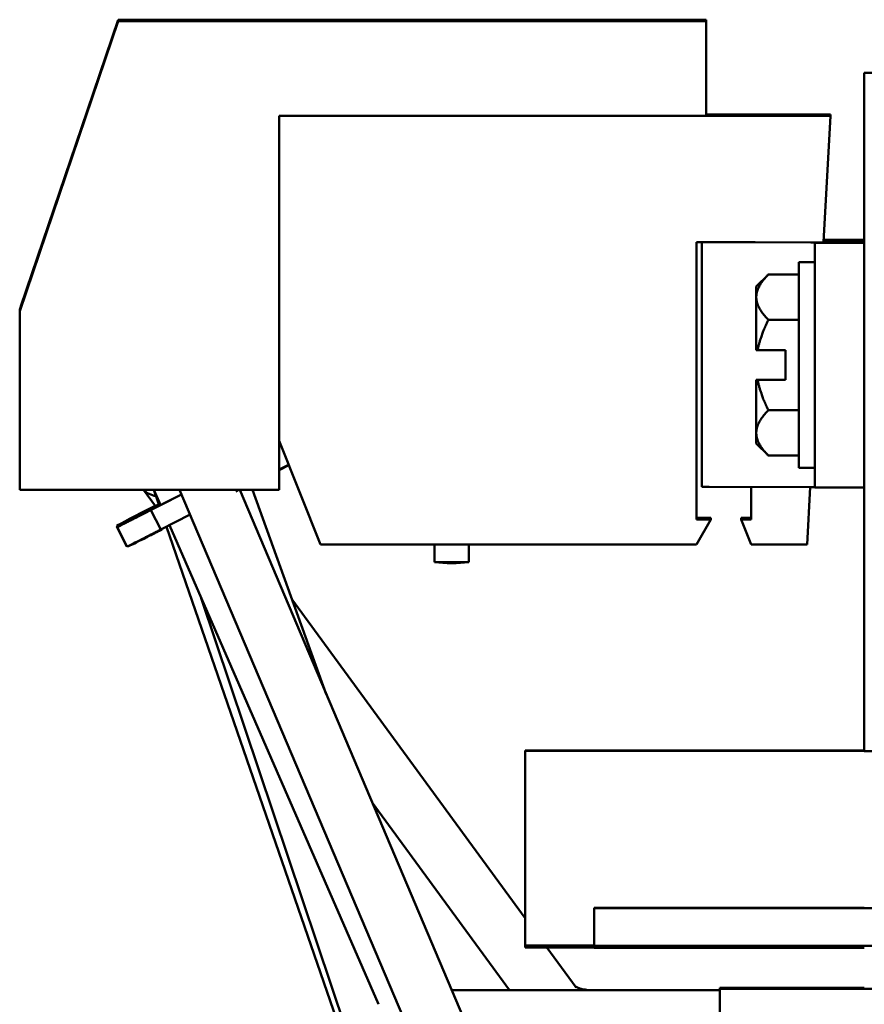
# Model space of a CAD drawing. Units: inches. Extents: x 0.05 to 2.15, y 0.02 to 1.68.
# Drawn here: x 0.93 to 1.04, y 0.94 to 1.07 of the extents above; entities that cross this region are included whole.
import ezdxf

# ---------------------------------------------------------------- set-up
doc = ezdxf.new("R2010")
doc.units = ezdxf.units.IN
doc.header["$LTSCALE"] = 0.1
doc.header["$MEASUREMENT"] = 0
doc.layers.add('Visible (ANSI)', color=7, linetype='Continuous', lineweight=50)

msp = doc.modelspace()

# ---------------------------------------------------------------- linework, layer by layer
at = {"layer": 'Visible (ANSI)'}
for p, q in [((0.9405, 1.07089), (0.92742, 1.03239)), ((0.9405, 1.07089), (0.9405, 1.07083)), ((1.0185, 1.07089), (0.9405, 1.07089)), ((0.97096, 1.07089), (0.97096, 1.07087)), ((0.97096, 1.07089), (0.99842, 1.07089)), ((0.99842, 1.07087), (0.97171, 1.07087)), ((0.97187, 1.07086), (0.99842, 1.07086)), ((0.97187, 1.07086), (0.97187, 1.07084)), ((0.99842, 1.07089), (0.99842, 1.07087)), ((0.99842, 1.07086), (0.99842, 1.07084)), ((1.0185, 1.07089), (1.0185, 1.07083)), ((0.9405, 1.07083), (0.92742, 1.03233)), ((0.92742, 1.03233), (0.9405, 1.07083)), ((0.9405, 1.07077), (0.92742, 1.03227)), ((0.92742, 1.03227), (0.9405, 1.07077)), ((0.92742, 1.0322), (0.9405, 1.0707)), ((0.9405, 1.07083), (0.9405, 1.07077)), ((1.0185, 1.07083), (0.9405, 1.07083)), ((0.9405, 1.07083), (1.0185, 1.07083)), ((0.9405, 1.07077), (0.9405, 1.0707)), ((1.0185, 1.07077), (0.9405, 1.07077)), ((0.9405, 1.07077), (1.0185, 1.07077)), ((0.9405, 1.0707), (1.0185, 1.0707)), ((0.97096, 1.07082), (0.97096, 1.0708)), ((0.97096, 1.07082), (0.99842, 1.07082)), ((0.97096, 1.07076), (0.97096, 1.07074)), ((0.97096, 1.07076), (0.99842, 1.07076)), ((0.99842, 1.07084), (0.97125, 1.07084)), ((0.99842, 1.07077), (0.97125, 1.07077)), ((0.99842, 1.07071), (0.97125, 1.07071)), ((0.99842, 1.0708), (0.97171, 1.0708)), ((0.99842, 1.07074), (0.97171, 1.07074)), ((0.97187, 1.07079), (0.99842, 1.07079)), ((0.97187, 1.07079), (0.97187, 1.07077)), ((0.97187, 1.07073), (0.99842, 1.07073)), ((0.97187, 1.07073), (0.97187, 1.07071)), ((0.99842, 1.07082), (0.99842, 1.0708)), ((0.99842, 1.07079), (0.99842, 1.07077)), ((0.99842, 1.07076), (0.99842, 1.07074)), ((0.99842, 1.07073), (0.99842, 1.07071)), ((1.0185, 1.07083), (1.0185, 1.07077)), ((1.0185, 1.07083), (1.0185, 1.07083)), ((1.0185, 1.07077), (1.0185, 1.0707)), ((1.0185, 1.07077), (1.0185, 1.07077)), ((1.0185, 1.0707), (1.0185, 1.05812)), ((1.0395, 1.06378), (1.0395, 1.06383)), ((1.0395, 1.06383), (1.04075, 1.06383)), ((1.0395, 1.05335), (1.0395, 1.06378)), ((0.96183, 1.05812), (1.035, 1.05812)), ((0.96183, 1.01495), (0.96183, 1.05812)), ((1.0185, 1.05812), (0.96183, 1.05812)), ((0.96183, 1.05812), (0.96183, 1.00845)), ((1.0185, 1.05831), (1.03, 1.05831)), ((1.035, 1.05831), (1.0185, 1.05831)), ((1.01913, 1.05829), (1.0185, 1.05829)), ((1.0185, 1.05827), (1.01913, 1.05827)), ((1.035, 1.05825), (1.0185, 1.05825)), ((1.03, 1.05825), (1.0185, 1.05825)), ((1.0185, 1.05825), (1.035, 1.05825)), ((1.0185, 1.05824), (1.03, 1.05824)), ((1.01913, 1.05822), (1.0185, 1.05822)), ((1.0185, 1.05821), (1.01913, 1.05821)), ((1.03, 1.05819), (1.0185, 1.05819)), ((1.035, 1.05818), (1.0185, 1.05818)), ((1.0185, 1.05818), (1.03, 1.05818)), ((1.0185, 1.05818), (1.035, 1.05818)), ((1.01913, 1.05816), (1.0185, 1.05816)), ((1.0185, 1.05814), (1.01913, 1.05814)), ((1.03, 1.05812), (1.0185, 1.05812)), ((1.01913, 1.05827), (1.01913, 1.05829)), ((1.01913, 1.05827), (1.01913, 1.05825)), ((1.01913, 1.05821), (1.01913, 1.05822)), ((1.01913, 1.05821), (1.01913, 1.05819)), ((1.01913, 1.05814), (1.01913, 1.05816)), ((1.01913, 1.05814), (1.01913, 1.05812)), ((1.03, 1.05831), (1.03, 1.05825)), ((1.03, 1.05824), (1.03, 1.05819)), ((1.03, 1.05818), (1.03, 1.05812)), ((1.035, 1.05812), (1.03409, 1.04133)), ((1.035, 1.05825), (1.035, 1.05831)), ((1.035, 1.05818), (1.035, 1.05825)), ((1.035, 1.05812), (1.035, 1.05818)), ((0.92758, 1.03286), (0.93562, 1.05653)), ((0.93562, 1.0565), (0.92758, 1.03283)), ((0.92758, 1.03283), (0.93562, 1.0565)), ((0.93562, 1.05647), (0.92758, 1.0328)), ((0.93562, 1.05653), (0.93562, 1.0565)), ((0.93562, 1.0565), (0.93562, 1.05647)), ((0.92758, 1.0328), (0.93562, 1.05647)), ((0.93562, 1.05644), (0.92758, 1.03277)), ((0.92758, 1.03277), (0.93562, 1.05644)), ((0.93562, 1.05641), (0.92758, 1.03274)), ((0.92758, 1.03273), (0.93562, 1.0564)), ((0.93562, 1.05638), (0.92758, 1.03271)), ((0.92758, 1.0327), (0.93562, 1.05637)), ((0.93562, 1.05635), (0.92758, 1.03267)), ((0.93562, 1.05647), (0.93562, 1.05644)), ((0.93562, 1.05644), (0.93562, 1.05641)), ((0.93562, 1.0564), (0.93562, 1.05638)), ((0.93562, 1.05637), (0.93562, 1.05635)), ((1.0395, 1.04127), (1.0395, 1.05335)), ((1.01725, 1.04137), (1.01725, 1.00454)), ((1.0245, 1.04137), (1.01725, 1.04137)), ((1.01792, 1.04136), (1.01792, 1.04137)), ((1.01792, 1.00886), (1.01792, 1.04136)), ((1.03242, 1.04132), (1.01891, 1.04135)), ((1.0245, 1.04137), (1.0245, 1.04136)), ((1.025, 1.04136), (1.03851, 1.04132)), ((1.03292, 1.04127), (1.03292, 1.04132)), ((1.0395, 1.04127), (1.03292, 1.04127)), ((1.03292, 1.04127), (1.03292, 1.00877)), ((1.03851, 1.04161), (1.0341, 1.0416)), ((1.03411, 1.04166), (1.0395, 1.04166)), ((1.0395, 1.04127), (1.0395, 1.04127)), ((1.0395, 1.04127), (1.0395, 1.00877)), ((1.03083, 1.01137), (1.03083, 1.0387)), ((1.03083, 1.0387), (1.03292, 1.0387)), ((1.02517, 1.03545), (1.02678, 1.03706)), ((1.02678, 1.03706), (1.03083, 1.03706)), ((1.02517, 1.03405), (1.02517, 1.03545)), ((1.02517, 1.03405), (1.02517, 1.02699)), ((0.92742, 1.03239), (0.92742, 1.03233)), ((0.92742, 1.03233), (0.92742, 1.03227)), ((0.92742, 1.03233), (0.92742, 1.03233)), ((0.92742, 1.03227), (0.92742, 1.0322)), ((0.92742, 1.03227), (0.92742, 1.03227)), ((0.92742, 1.00845), (0.92742, 1.0322)), ((0.92758, 1.03286), (0.92759, 1.03286)), ((0.92758, 1.03283), (0.92758, 1.03286)), ((0.92758, 1.03283), (0.92759, 1.03283)), ((0.92758, 1.0328), (0.92758, 1.03283)), ((0.92758, 1.0328), (0.92759, 1.03279)), ((0.92758, 1.03277), (0.92758, 1.0328)), ((0.92758, 1.03277), (0.92759, 1.03276)), ((0.92758, 1.03274), (0.92758, 1.03277)), ((0.92758, 1.03273), (0.92759, 1.03273)), ((0.92758, 1.03271), (0.92758, 1.03273)), ((0.92758, 1.0327), (0.92759, 1.0327)), ((0.92758, 1.03267), (0.92758, 1.0327)), ((1.02678, 1.03105), (1.03083, 1.03105)), ((1.02904, 1.02699), (1.02535, 1.02699)), ((1.02904, 1.02308), (1.02904, 1.02699)), ((1.02517, 1.01601), (1.02517, 1.02308)), ((1.02904, 1.02308), (1.02535, 1.02308)), ((1.02678, 1.01902), (1.03083, 1.01902)), ((1.02517, 1.01462), (1.02517, 1.01601)), ((0.96733, 1.0012), (0.96183, 1.01495)), ((0.96191, 1.01476), (0.96183, 1.01473)), ((0.96193, 1.01471), (0.96183, 1.01466)), ((0.96195, 1.01466), (0.96183, 1.0146)), ((0.962, 1.01453), (0.96183, 1.01445)), ((0.96183, 1.01443), (0.96201, 1.01452)), ((1.02517, 1.01462), (1.02678, 1.01301)), ((1.02678, 1.01301), (1.03083, 1.01301)), ((0.96309, 1.0118), (0.96183, 1.01116)), ((0.96313, 1.01172), (0.96183, 1.01106)), ((1.03083, 1.01137), (1.03292, 1.01137)), ((0.96183, 1.00845), (0.92742, 1.00845)), ((0.94385, 1.00845), (0.94542, 1.0063)), ((0.9452, 1.00845), (0.94586, 1.00653)), ((0.94524, 1.00845), (0.94611, 1.00645)), ((0.94864, 1.00845), (1.01868, 0.84317)), ((0.9565, 1.00845), (0.95609, 1.00824)), ((0.95661, 1.00845), (1.02033, 0.85806)), ((0.95831, 1.00845), (0.96809, 0.98135)), ((1.01891, 1.00885), (1.03242, 1.00882)), ((1.0245, 1.00454), (1.0245, 1.00884)), ((1.03232, 1.00882), (1.03191, 1.0012)), ((1.03292, 1.00877), (1.0395, 1.00877)), ((1.0395, 0.97377), (1.0395, 1.00877)), ((0.94388, 1.00531), (0.9489, 1.00786)), ((0.94889, 1.00786), (0.94618, 1.00648)), ((0.9438, 1.00534), (0.94609, 1.0065)), ((0.94482, 1.00578), (0.94614, 1.00318)), ((0.94604, 1.00662), (0.94595, 1.00657)), ((0.94606, 1.00657), (0.94595, 1.00651)), ((0.9438, 1.00534), (0.94383, 1.00529)), ((0.94388, 1.00531), (0.94388, 1.00531)), ((0.95004, 1.00517), (0.94614, 1.00319)), ((1.01913, 1.00473), (1.01725, 1.00473)), ((1.01913, 1.00466), (1.01725, 1.00466)), ((1.01725, 1.00466), (1.01913, 1.00466)), ((1.01913, 1.0046), (1.01725, 1.0046)), ((1.01725, 1.0046), (1.01913, 1.0046)), ((1.01913, 1.00454), (1.01725, 1.0012)), ((1.01725, 1.00454), (1.01913, 1.00454)), ((1.01913, 1.00466), (1.01913, 1.00473)), ((1.01913, 1.0046), (1.01913, 1.00466)), ((1.01913, 1.00454), (1.01913, 1.0046)), ((1.0245, 1.00473), (1.02317, 1.00473)), ((1.02317, 1.00466), (1.02317, 1.00473)), ((1.0245, 1.00466), (1.02317, 1.00466)), ((1.02317, 1.0046), (1.02317, 1.00466)), ((1.02317, 1.00466), (1.0245, 1.00466)), ((1.0245, 1.0046), (1.02317, 1.0046)), ((1.02317, 1.00454), (1.02317, 1.0046)), ((1.02317, 1.0046), (1.0245, 1.0046)), ((1.02317, 1.00454), (1.0245, 1.00454)), ((1.0245, 1.0012), (1.02317, 1.00454)), ((0.94032, 1.00366), (0.94039, 1.00366)), ((0.94032, 1.00366), (0.94034, 1.00361)), ((0.94032, 1.0036), (0.94039, 1.0036)), ((0.94032, 1.0036), (0.94034, 1.00355)), ((0.94032, 1.00353), (0.94039, 1.00353)), ((0.94032, 1.00353), (0.94164, 1.00093)), ((0.94035, 1.00355), (0.94034, 1.00357)), ((0.94034, 1.00357), (0.94034, 1.00357)), ((0.94034, 1.00351), (0.94034, 1.0035)), ((0.94166, 1.0009), (0.94034, 1.0035)), ((0.9404, 1.00365), (0.94039, 1.00366)), ((0.94039, 1.0036), (0.94039, 1.0036)), ((0.94039, 1.00353), (0.94039, 1.00353)), ((0.94627, 1.00325), (0.94629, 1.00321)), ((0.94688, 1.00356), (1.0013, 0.84588)), ((0.94728, 1.00377), (0.97503, 0.94014)), ((0.94164, 1.00093), (0.94165, 1.00093)), ((1.01725, 1.0012), (0.96733, 1.0012)), ((0.98248, 1.0012), (0.98248, 0.99887)), ((0.98702, 1.0012), (0.98702, 0.99887)), ((1.03191, 1.0012), (1.0245, 1.0012)), ((0.98415, 0.99872), (0.98248, 0.99887)), ((0.98535, 0.99872), (0.98702, 0.99887)), ((0.95151, 0.99406), (1.00191, 0.84405)), ((0.96355, 0.99393), (0.9945, 0.9516)), ((0.9945, 0.97381), (0.9945, 0.97383)), ((0.9945, 0.97383), (1.0395, 0.97383)), ((0.9945, 0.97381), (0.99799, 0.97381)), ((0.9945, 0.9738), (0.9945, 0.97381)), ((0.99799, 0.9738), (0.9945, 0.9738)), ((0.9945, 0.97379), (0.9945, 0.9738)), ((0.9945, 0.94795), (0.9945, 0.97379)), ((1.0395, 0.97379), (0.9945, 0.97379)), ((0.99799, 0.97381), (1.02304, 0.97381)), ((0.99799, 0.97381), (0.99799, 0.9738)), ((1.02304, 0.9738), (0.99799, 0.9738)), ((1.0395, 0.97376), (1.0395, 0.97377)), ((1.04492, 0.97377), (1.0395, 0.97377)), ((0.97419, 0.96695), (0.99243, 0.94201)), ((1.00367, 0.95291), (1.00367, 0.95295)), ((1.0395, 0.95295), (1.00367, 0.95295)), ((1.00367, 0.94791), (1.00367, 0.95291)), ((1.16492, 0.9529), (1.01408, 0.9529)), ((0.9945, 0.9477), (0.9945, 0.94795)), ((0.9945, 0.94795), (1.00367, 0.94795)), ((0.9945, 0.9477), (1.00367, 0.9477)), ((0.99736, 0.9477), (1.00126, 0.94236)), ((1.00367, 0.94765), (1.00367, 0.94791)), ((1.16492, 0.9479), (1.01408, 0.9479)), ((1.0395, 0.94764), (1.01408, 0.94764)), ((0.98476, 0.94201), (1.02033, 0.94201)), ((1.02033, 0.94231), (1.02033, 0.94221)), ((1.02033, 0.85591), (1.02033, 0.94221)), ((1.02117, 0.94221), (1.02117, 0.94231)), ((1.02117, 0.94221), (1.02117, 0.94231)), ((1.03283, 0.94232), (1.0395, 0.94232)), ((1.03283, 0.94232), (1.0395, 0.94232)), ((1.0395, 0.94232), (1.03283, 0.94232)), ((1.14033, 0.9422), (1.03283, 0.9422)), ((1.14033, 0.9422), (1.03283, 0.9422)), ((1.03283, 0.9422), (1.14033, 0.9422))]:
    msp.add_line(p, q, dxfattribs=at)
for centre, major_axis, ratio, start_param, end_param in [((0.97125, 1.07085), (-0.01021, 0), 0.000978, 4.651825, 7.853982), ((0.97125, 1.07088), (-0.01021, 0), 0.000978, 4.741262, 7.898797), ((0.97125, 1.07078), (-0.01021, 0), 0.000978, 4.651825, 7.853982), ((0.97125, 1.07072), (-0.01021, 0), 0.000978, 4.651825, 7.853982), ((0.97125, 1.07081), (-0.01021, 0), 0.000978, 4.741262, 7.898797), ((0.97125, 1.07075), (-0.01021, 0), 0.000978, 4.741262, 7.898797), ((1.03125, 1.04136), (-0.01333, 0), 0.000978, 0, 0.388319), ((1.03117, 1.04136), (-0.00667, 0), 0.000978, 6.283185, 6.671503), ((1.02625, 1.04132), (0.00667, 0), 0.000978, 6.283185, 6.671503), ((1.02617, 1.04161), (0.01333, 0), 0.000978, 5.894866, 6.283185), ((1.02617, 1.04132), (0.01333, 0), 0.000978, 0, 0.388319), ((0.94661, 1.01089), (-0.00296, -0.00216), 0.850807, 0.112903, 0.685199), ((1.03125, 1.00886), (-0.01333, 0), 0.000978, 6.283185, 6.671503), ((1.02625, 1.00882), (0.00667, 0), 0.000978, 0, 0.388319), ((0.94701, 1.00698), (-0.00677, -0.00344), 0.015907, 4.862303, 6.130307), ((0.94701, 1.00692), (-0.00677, -0.00344), 0.015907, 4.862303, 6.130307), ((0.94701, 1.00705), (-0.00677, -0.00344), 0.015907, 4.947178, 6.130307), ((0.94699, 1.00689), (-0.00677, -0.00344), 0.000872, 4.832745, 6.100749), ((0.94699, 1.00695), (-0.00677, -0.00344), 0.000872, 5.921172, 6.100749), ((0.98475, 0.99887), (0.00227, 0), 0.000978, 3.141592, 6.283185), ((0.98475, 0.99872), (-0.000603, 0), 0.000978, 0.01118, 3.130413), ((1.02304, 0.97381), (0.00313, 0), 0.000978, 4.712389, 7.853982), ((1.01408, 0.95291), (-0.01042, 0), 0.000978, 6.283185, 7.853982), ((1.01408, 0.94791), (-0.01042, 0), 0.000978, 6.283185, 7.853982), ((1.01408, 0.94765), (-0.01042, 0), 0.000978, 6.283185, 7.853982), ((0.9983, 0.94019), (0.00296, 0.00216), 0.850807, 6.283158, 6.283172), ((1.03283, 0.94231), (-0.0125, 0), 0.000978, 4.712389, 6.283185), ((1.03283, 0.94221), (-0.0125, 0), 0.000978, 0, 1.570796), ((1.03283, 0.94231), (-0.01167, 0), 0.000978, 4.712389, 6.283185), ((1.03283, 0.94231), (-0.01167, 0), 0.000978, 4.712389, 6.283185), ((1.03283, 0.94221), (-0.01167, 0), 0.000978, 6.283185, 7.853982), ((1.03283, 0.94221), (-0.01167, 0), 0.000978, 6.283185, 7.853982)]:
    msp.add_ellipse(centre, major_axis=major_axis, ratio=ratio, start_param=start_param, end_param=end_param, dxfattribs=at)
for points, weights in [([(1.02517, 1.03405), (1.02517, 1.03545), (1.02678, 1.03706)], [1.42948031496, 1.42948031496, 1.32684824596]), ([(1.02678, 1.03105), (1.02517, 1.03266), (1.02517, 1.03405)], [1.32684824596, 1.42948031496, 1.42948031496]), ([(1.02535, 1.02699), (1.0257, 1.02889), (1.02678, 1.03105)], [1.41713263477, 1.39388160761, 1.32684824596]), ([(1.02535, 1.02699), (1.02526, 1.02699), (1.02517, 1.02699)], [1.05280368489, 1.0525610349, 1.05223711405]), ([(1.02517, 1.02308), (1.02526, 1.02308), (1.02535, 1.02308)], [1.05223711405, 1.0525610349, 1.05280368489]), ([(1.02678, 1.01902), (1.0257, 1.02118), (1.02535, 1.02308)], [1.32684824596, 1.39388160761, 1.41713263477]), ([(1.02517, 1.01601), (1.02517, 1.01741), (1.02678, 1.01902)], [1.42948031496, 1.42948031496, 1.32684824596]), ([(1.02678, 1.01301), (1.02517, 1.01462), (1.02517, 1.01601)], [1.32684824596, 1.42948031496, 1.42948031496])]:
    msp.add_rational_spline(points, weights, degree=2, dxfattribs=at)
for points, degree, knots in [([(0.94034, 1.0035), (0.94038, 1.00352), (0.94047, 1.00357), (0.94075, 1.00371), (0.94165, 1.00417), (0.94239, 1.00454), (0.94313, 1.00492), (0.94411, 1.00542), (0.94444, 1.00559), (0.94472, 1.00573), (0.94487, 1.00581), (0.94477, 1.00576), (0.94467, 1.00571), (0.9436, 1.00516), (0.94333, 1.00503), (0.94288, 1.0048), (0.94247, 1.00459), (0.94264, 1.00468), (0.94285, 1.00479), (0.94347, 1.0051), (0.94388, 1.00531)], 4, [0.0959629, 0.0959629, 0.0959629, 0.0959629, 0.0959629, 0.1565019, 0.218386, 0.2787461, 0.3346676, 0.3824478, 0.4254066, 0.467269, 0.5040776, 0.5394078, 0.5794735, 0.6183273, 0.6619563, 0.7158984, 0.7693316, 0.8240104, 0.878634, 1, 1, 1, 1, 1]), ([(0.94274, 1.00473), (0.94265, 1.00469), (0.94251, 1.00463), (0.94262, 1.00471), (0.9428, 1.00481), (0.94339, 1.00513), (0.9438, 1.00534)], 4, [0.7705398, 0.7705398, 0.7705398, 0.7705398, 0.7705398, 0.8240104, 0.878634, 1, 1, 1, 1, 1]), ([(0.94614, 1.00318), (0.94614, 1.00318), (0.94614, 1.00318), (0.9461, 1.00316), (0.94605, 1.00314), (0.94592, 1.00307), (0.94587, 1.00304), (0.9456, 1.00291), (0.94541, 1.00281), (0.94521, 1.00271), (0.94502, 1.00261), (0.94453, 1.00236), (0.94427, 1.00223), (0.94384, 1.00201), (0.94357, 1.00187), (0.94287, 1.00152), (0.94253, 1.00134), (0.94208, 1.00111), (0.9419, 1.00102), (0.94173, 1.00094), (0.94169, 1.00092), (0.94166, 1.0009)], 3, [0.286938, 0.286938, 0.286938, 0.286938, 0.294949, 0.294949, 0.301799, 0.301799, 0.304584, 0.304584, 0.311162, 0.311162, 0.378215, 0.378215, 0.532848, 0.532848, 0.844199, 0.844199, 1.830628, 1.830628, 3.050794, 3.050794, 3.499629, 3.499629, 3.499629, 3.499629]), ([(0.94629, 1.00321), (0.94629, 1.00321), (0.94628, 1.0032), (0.94625, 1.00318), (0.94622, 1.00316), (0.9461, 1.0031), (0.94605, 1.00307), (0.94579, 1.00293), (0.9456, 1.00284), (0.9454, 1.00273), (0.94521, 1.00263), (0.94472, 1.00239), (0.94446, 1.00226), (0.94402, 1.00204), (0.94374, 1.0019), (0.94303, 1.00154), (0.94267, 1.00137), (0.94219, 1.00114), (0.94199, 1.00105), (0.94181, 1.00097), (0.94177, 1.00096), (0.94174, 1.00094)], 3, [0.288205, 0.288205, 0.288205, 0.288205, 0.294949, 0.294949, 0.301799, 0.301799, 0.304584, 0.304584, 0.311162, 0.311162, 0.378215, 0.378215, 0.532848, 0.532848, 0.844199, 0.844199, 1.830628, 1.830628, 3.050794, 3.050794, 3.387463, 3.387463, 3.387463, 3.387463]), ([(0.9452, 1.00271), (0.94509, 1.00265), (0.94497, 1.00259), (0.9447, 1.00245), (0.94454, 1.00237), (0.94423, 1.00221), (0.94412, 1.00216), (0.94399, 1.00209), (0.94388, 1.00203), (0.94388, 1.00203)], 3, [0, 0, 0, 0, 0.01234085, 0.01234085, 0.02806337, 0.02806337, 0.0489728, 0.0489728, 0.07108686, 0.07108686, 0.07108686, 0.07108686]), ([(1.00115, 0.94252), (1.00115, 0.94251), (1.00115, 0.94251), (1.00122, 0.94248), (1.00131, 0.94243), (1.00156, 0.94233), (1.00172, 0.94227), (1.00212, 0.94216), (1.00237, 0.9421), (1.00272, 0.94204), (1.00281, 0.94202), (1.00291, 0.94201)], 3, [0.05323921, 0.05323921, 0.05323921, 0.05323921, 0.05460207, 0.05460207, 0.0765414, 0.0765414, 0.10047833, 0.10047833, 0.12786404, 0.12786404, 0.137238, 0.137238, 0.137238, 0.137238])]:
    msp.add_open_spline(points, degree=degree, knots=knots, dxfattribs=at)
for points in [[(0.94034, 1.00357), (0.94037, 1.00359), (0.94042, 1.00361), (0.94049, 1.00364), (0.94058, 1.00369)], [(0.94039, 1.00366), (0.94041, 1.00367), (0.94043, 1.00368), (0.94046, 1.00369), (0.94049, 1.0037)], [(0.94039, 1.0036), (0.94039, 1.0036), (0.94039, 1.0036), (0.94039, 1.0036), (0.94039, 1.0036)], [(0.94039, 1.00353), (0.94039, 1.00353), (0.94039, 1.00353), (0.94039, 1.00353), (0.94039, 1.00353)]]:
    msp.add_open_spline(points, degree=4, dxfattribs=at)

doc.saveas('drawing.dxf')
